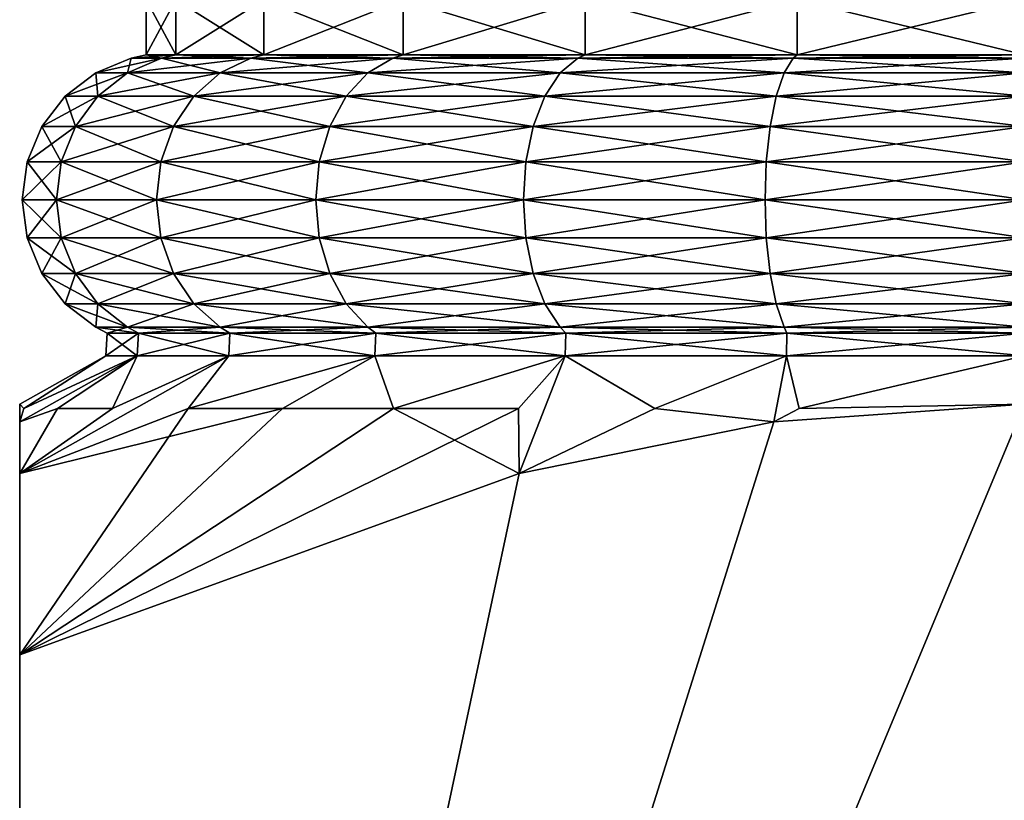
# Model space of a CAD drawing. Extents: x 5.1 to 10.1, y 9.4 to 49.9.
# Drawn here: x 5.1 to 7.6, y 14.4 to 16.4 of the extents above; entities that cross this region are included whole.
import ezdxf

# ---------------------------------------------------------------- set-up
doc = ezdxf.new("R2010")
doc.units = 0
doc.header["$MEASUREMENT"] = 0
doc.layers.add('DEFAULT', color=7, linetype='CONTINUOUS')

msp = doc.modelspace()

# ---------------------------------------------------------------- linework, layer by layer
at = {"layer": 'DEFAULT'}
for points in [[(5.534149, 16.402138, 1.934623), (5.534149, 16.264637, 1.934623), (5.459676, 16.402138, 2.500307)], [(5.534149, 16.264637, 3.065991), (5.534149, 16.402138, 3.065991), (5.459676, 16.264637, 2.500307)], [(5.534149, 16.402138, 3.065991), (5.459676, 16.402138, 2.500307), (5.459676, 16.264637, 2.500307)], [(5.459676, 16.264637, 2.500307), (5.459676, 16.402138, 2.500307), (5.534149, 16.264637, 1.934623)], [(5.534149, 16.264637, 1.934623), (5.534149, 16.402138, 1.934623), (5.752495, 16.264637, 1.40749)], [(5.534149, 16.402138, 3.065991), (5.534149, 16.264637, 3.065991), (5.752495, 16.402138, 3.593124)], [(5.752495, 16.264637, 3.593124), (5.752495, 16.402138, 3.593124), (5.534149, 16.264637, 3.065991)], [(5.534149, 16.402138, 1.934623), (5.752495, 16.402138, 1.40749), (5.752495, 16.264637, 1.40749)], [(6.099833, 16.402138, 0.95483), (6.099833, 16.264637, 0.95483), (5.752495, 16.402138, 1.40749)], [(6.099833, 16.264637, 4.045784), (6.099833, 16.402138, 4.045784), (5.752495, 16.264637, 3.593124)], [(6.099833, 16.402138, 4.045784), (5.752495, 16.402138, 3.593124), (5.752495, 16.264637, 3.593124)], [(5.752495, 16.264637, 1.40749), (5.752495, 16.402138, 1.40749), (6.099833, 16.264637, 0.95483)], [(6.099833, 16.264637, 0.95483), (6.099833, 16.402138, 0.95483), (6.552493, 16.264637, 0.607492)], [(6.099833, 16.402138, 4.045784), (6.099833, 16.264637, 4.045784), (6.552493, 16.402138, 4.393121)], [(6.552493, 16.264637, 4.393121), (6.552493, 16.402138, 4.393121), (6.099833, 16.264637, 4.045784)], [(6.099833, 16.402138, 0.95483), (6.552493, 16.402138, 0.607492), (6.552493, 16.264637, 0.607492)], [(7.079626, 16.402138, 0.389147), (7.079626, 16.264637, 0.389147), (6.552493, 16.402138, 0.607492)], [(7.079626, 16.264637, 4.611467), (7.079626, 16.402138, 4.611467), (6.552493, 16.264637, 4.393121)], [(7.079626, 16.402138, 4.611467), (6.552493, 16.402138, 4.393121), (6.552493, 16.264637, 4.393121)], [(6.552493, 16.264637, 0.607492), (6.552493, 16.402138, 0.607492), (7.079626, 16.264637, 0.389147)], [(7.079626, 16.264637, 0.389147), (7.079626, 16.402138, 0.389147), (7.645309, 16.264637, 0.314673)], [(7.079626, 16.402138, 4.611467), (7.079626, 16.264637, 4.611467), (7.645309, 16.402138, 4.685941)], [(7.645309, 16.264637, 4.685941), (7.645309, 16.402138, 4.685941), (7.079626, 16.264637, 4.611467)], [(7.079626, 16.402138, 0.389147), (7.645309, 16.402138, 0.314673), (7.645309, 16.264637, 0.314673)], [(5.498272, 16.256727, 3.075604), (5.422533, 16.256727, 2.500307), (5.33441, 16.220226, 2.500307)], [(5.498272, 16.256727, 3.075604), (5.33441, 16.220226, 2.500307), (5.413152, 16.220226, 3.098412)], [(5.413152, 16.220226, 1.902202), (5.33441, 16.220226, 2.500307), (5.422533, 16.256727, 2.500307)], [(5.498272, 16.256727, 3.075604), (5.413152, 16.220226, 3.098412), (5.720328, 16.256727, 3.611695)], [(5.498272, 16.256727, 1.92501), (5.644012, 16.220226, 1.344857), (5.413152, 16.220226, 1.902202)], [(5.498272, 16.256727, 1.92501), (5.413152, 16.220226, 1.902202), (5.422533, 16.256727, 2.500307)], [(5.413152, 16.220226, 3.098412), (5.644012, 16.220226, 3.655757), (5.720328, 16.256727, 3.611695)], [(5.498272, 16.256727, 3.075604), (5.534149, 16.264637, 3.065991), (5.422533, 16.256727, 2.500307)], [(5.498272, 16.256727, 1.92501), (5.422533, 16.256727, 2.500307), (5.459676, 16.264637, 2.500307)], [(5.459676, 16.264637, 2.500307), (5.422533, 16.256727, 2.500307), (5.534149, 16.264637, 3.065991)], [(5.534149, 16.264637, 1.934623), (5.498272, 16.256727, 1.92501), (5.459676, 16.264637, 2.500307)], [(5.534149, 16.264637, 3.065991), (5.498272, 16.256727, 3.075604), (5.752495, 16.264637, 3.593124)], [(5.498272, 16.256727, 3.075604), (5.720328, 16.256727, 3.611695), (5.752495, 16.264637, 3.593124)], [(5.498272, 16.256727, 1.92501), (5.534149, 16.264637, 1.934623), (5.720328, 16.256727, 1.388918)], [(5.498272, 16.256727, 1.92501), (5.720328, 16.256727, 1.388918), (5.644012, 16.220226, 1.344857)], [(5.752495, 16.264637, 1.40749), (5.720328, 16.256727, 1.388918), (5.534149, 16.264637, 1.934623)], [(6.073569, 16.256727, 4.072048), (5.720328, 16.256727, 3.611695), (5.644012, 16.220226, 3.655757)], [(6.073569, 16.256727, 4.072048), (5.644012, 16.220226, 3.655757), (6.011257, 16.220226, 4.134359)], [(6.011257, 16.220226, 0.866254), (5.644012, 16.220226, 1.344857), (5.720328, 16.256727, 1.388918)], [(6.073569, 16.256727, 4.072048), (6.099833, 16.264637, 4.045784), (5.720328, 16.256727, 3.611695)], [(6.073569, 16.256727, 0.928566), (5.720328, 16.256727, 1.388918), (5.752495, 16.264637, 1.40749)], [(5.752495, 16.264637, 3.593124), (5.720328, 16.256727, 3.611695), (6.099833, 16.264637, 4.045784)], [(6.073569, 16.256727, 0.928566), (6.011257, 16.220226, 0.866254), (5.720328, 16.256727, 1.388918)], [(6.099833, 16.264637, 0.95483), (6.073569, 16.256727, 0.928566), (5.752495, 16.264637, 1.40749)], [(6.073569, 16.256727, 4.072048), (6.011257, 16.220226, 4.134359), (6.533921, 16.256727, 4.425288)], [(6.073569, 16.256727, 0.928566), (6.48986, 16.220226, 0.499009), (6.011257, 16.220226, 0.866254)], [(6.011257, 16.220226, 4.134359), (6.48986, 16.220226, 4.501605), (6.533921, 16.256727, 4.425288)], [(6.099833, 16.264637, 4.045784), (6.073569, 16.256727, 4.072048), (6.552493, 16.264637, 4.393121)], [(6.073569, 16.256727, 4.072048), (6.533921, 16.256727, 4.425288), (6.552493, 16.264637, 4.393121)], [(6.073569, 16.256727, 0.928566), (6.099833, 16.264637, 0.95483), (6.533921, 16.256727, 0.575326)], [(6.073569, 16.256727, 0.928566), (6.533921, 16.256727, 0.575326), (6.48986, 16.220226, 0.499009)], [(6.552493, 16.264637, 0.607492), (6.533921, 16.256727, 0.575326), (6.099833, 16.264637, 0.95483)], [(7.070013, 16.256727, 4.647345), (6.533921, 16.256727, 4.425288), (6.48986, 16.220226, 4.501605)], [(7.070013, 16.256727, 4.647345), (6.48986, 16.220226, 4.501605), (7.047205, 16.220226, 4.732464)], [(7.047205, 16.220226, 0.268149), (6.48986, 16.220226, 0.499009), (6.533921, 16.256727, 0.575326)], [(7.070013, 16.256727, 4.647345), (7.079626, 16.264637, 4.611467), (6.533921, 16.256727, 4.425288)], [(7.070013, 16.256727, 0.353269), (6.533921, 16.256727, 0.575326), (6.552493, 16.264637, 0.607492)], [(6.552493, 16.264637, 4.393121), (6.533921, 16.256727, 4.425288), (7.079626, 16.264637, 4.611467)], [(7.070013, 16.256727, 0.353269), (7.047205, 16.220226, 0.268149), (6.533921, 16.256727, 0.575326)], [(7.079626, 16.264637, 0.389147), (7.070013, 16.256727, 0.353269), (6.552493, 16.264637, 0.607492)], [(7.070013, 16.256727, 4.647345), (7.047205, 16.220226, 4.732464), (7.645309, 16.256727, 4.723084)], [(7.070013, 16.256727, 0.353269), (7.645309, 16.220226, 0.189407), (7.047205, 16.220226, 0.268149)], [(7.047205, 16.220226, 4.732464), (7.645309, 16.220226, 4.811206), (7.645309, 16.256727, 4.723084)], [(7.079626, 16.264637, 4.611467), (7.070013, 16.256727, 4.647345), (7.645309, 16.264637, 4.685941)], [(7.070013, 16.256727, 4.647345), (7.645309, 16.256727, 4.723084), (7.645309, 16.264637, 4.685941)], [(7.070013, 16.256727, 0.353269), (7.079626, 16.264637, 0.389147), (7.645309, 16.256727, 0.27753)], [(7.070013, 16.256727, 0.353269), (7.645309, 16.256727, 0.27753), (7.645309, 16.220226, 0.189407)], [(7.645309, 16.264637, 0.314673), (7.645309, 16.256727, 0.27753), (7.079626, 16.264637, 0.389147)], [(5.33441, 16.220226, 2.500307), (5.340058, 16.162161, 1.882617), (5.258738, 16.162161, 2.500307)], [(5.33441, 16.220226, 2.500307), (5.258738, 16.162161, 2.500307), (5.413152, 16.220226, 3.098412)], [(5.413152, 16.220226, 3.098412), (5.258738, 16.162161, 2.500307), (5.340058, 16.162161, 3.117997)], [(5.413152, 16.220226, 1.902202), (5.340058, 16.162161, 1.882617), (5.33441, 16.220226, 2.500307)], [(5.413152, 16.220226, 1.902202), (5.578478, 16.162161, 1.307021), (5.340058, 16.162161, 1.882617)], [(5.413152, 16.220226, 3.098412), (5.340058, 16.162161, 3.117997), (5.644012, 16.220226, 3.655757)], [(5.644012, 16.220226, 3.655757), (5.340058, 16.162161, 3.117997), (5.578478, 16.162161, 3.693593)], [(5.644012, 16.220226, 1.344857), (5.578478, 16.162161, 1.307021), (5.413152, 16.220226, 1.902202)], [(5.644012, 16.220226, 1.344857), (5.957748, 16.162161, 0.812746), (5.578478, 16.162161, 1.307021)], [(5.644012, 16.220226, 3.655757), (5.578478, 16.162161, 3.693593), (6.011257, 16.220226, 4.134359)], [(6.011257, 16.220226, 4.134359), (5.578478, 16.162161, 3.693593), (5.957748, 16.162161, 4.187868)], [(6.011257, 16.220226, 0.866254), (5.957748, 16.162161, 0.812746), (5.644012, 16.220226, 1.344857)], [(6.011257, 16.220226, 0.866254), (6.452024, 16.162161, 0.433475), (5.957748, 16.162161, 0.812746)], [(6.011257, 16.220226, 4.134359), (5.957748, 16.162161, 4.187868), (6.48986, 16.220226, 4.501605)], [(6.48986, 16.220226, 4.501605), (5.957748, 16.162161, 4.187868), (6.452024, 16.162161, 4.567139)], [(6.011257, 16.220226, 0.866254), (6.48986, 16.220226, 0.499009), (6.452024, 16.162161, 0.433475)], [(7.027619, 16.162161, 0.195055), (6.452024, 16.162161, 0.433475), (6.48986, 16.220226, 0.499009)], [(6.48986, 16.220226, 4.501605), (6.452024, 16.162161, 4.567139), (7.047205, 16.220226, 4.732464)], [(7.047205, 16.220226, 4.732464), (6.452024, 16.162161, 4.567139), (7.027619, 16.162161, 4.805558)], [(7.047205, 16.220226, 0.268149), (7.027619, 16.162161, 0.195055), (6.48986, 16.220226, 0.499009)], [(7.027619, 16.162161, 0.195055), (7.047205, 16.220226, 0.268149), (7.645309, 16.162161, 0.113735)], [(7.047205, 16.220226, 4.732464), (7.027619, 16.162161, 4.805558), (7.645309, 16.220226, 4.811206)], [(7.645309, 16.220226, 4.811206), (7.027619, 16.162161, 4.805558), (7.645309, 16.162161, 4.886879)], [(7.645309, 16.162161, 0.113735), (7.047205, 16.220226, 0.268149), (7.645309, 16.220226, 0.189407)], [(5.283971, 16.086489, 1.867588), (5.200672, 16.086489, 2.500307), (5.258738, 16.162161, 2.500307)], [(5.200672, 16.086489, 2.500307), (5.283971, 16.086489, 3.133026), (5.340058, 16.162161, 3.117997)], [(5.200672, 16.086489, 2.500307), (5.340058, 16.162161, 3.117997), (5.258738, 16.162161, 2.500307)], [(5.283971, 16.086489, 1.867588), (5.258738, 16.162161, 2.500307), (5.340058, 16.162161, 1.882617)], [(5.528192, 16.086489, 1.277988), (5.283971, 16.086489, 1.867588), (5.340058, 16.162161, 1.882617)], [(5.283971, 16.086489, 3.133026), (5.528192, 16.086489, 3.722625), (5.578478, 16.162161, 3.693593)], [(5.283971, 16.086489, 3.133026), (5.578478, 16.162161, 3.693593), (5.340058, 16.162161, 3.117997)], [(5.528192, 16.086489, 1.277988), (5.340058, 16.162161, 1.882617), (5.578478, 16.162161, 1.307021)], [(5.91669, 16.086489, 0.771687), (5.528192, 16.086489, 1.277988), (5.578478, 16.162161, 1.307021)], [(5.528192, 16.086489, 3.722625), (5.91669, 16.086489, 4.228927), (5.957748, 16.162161, 4.187868)], [(5.528192, 16.086489, 3.722625), (5.957748, 16.162161, 4.187868), (5.578478, 16.162161, 3.693593)], [(5.91669, 16.086489, 0.771687), (5.578478, 16.162161, 1.307021), (5.957748, 16.162161, 0.812746)], [(6.422991, 16.086489, 0.383189), (5.91669, 16.086489, 0.771687), (5.957748, 16.162161, 0.812746)], [(5.91669, 16.086489, 4.228927), (6.422991, 16.086489, 4.617425), (6.452024, 16.162161, 4.567139)], [(5.91669, 16.086489, 4.228927), (6.452024, 16.162161, 4.567139), (5.957748, 16.162161, 4.187868)], [(6.422991, 16.086489, 0.383189), (5.957748, 16.162161, 0.812746), (6.452024, 16.162161, 0.433475)], [(7.012591, 16.086489, 0.138968), (6.422991, 16.086489, 0.383189), (6.452024, 16.162161, 0.433475)], [(6.422991, 16.086489, 4.617425), (7.012591, 16.086489, 4.861645), (7.027619, 16.162161, 4.805558)], [(6.422991, 16.086489, 4.617425), (7.027619, 16.162161, 4.805558), (6.452024, 16.162161, 4.567139)], [(7.012591, 16.086489, 0.138968), (6.452024, 16.162161, 0.433475), (7.027619, 16.162161, 0.195055)], [(7.012591, 16.086489, 0.138968), (7.027619, 16.162161, 0.195055), (7.645309, 16.086489, 0.05567)], [(7.012591, 16.086489, 4.861645), (7.645309, 16.086489, 4.944944), (7.645309, 16.162161, 4.886879)], [(7.012591, 16.086489, 4.861645), (7.645309, 16.162161, 4.886879), (7.027619, 16.162161, 4.805558)], [(7.027619, 16.162161, 0.195055), (7.645309, 16.162161, 0.113735), (7.645309, 16.086489, 0.05567)], [(5.248713, 15.998365, 1.858141), (5.164171, 15.998365, 2.500307), (5.200672, 16.086489, 2.500307)], [(5.200672, 16.086489, 2.500307), (5.164171, 15.998365, 2.500307), (5.283971, 16.086489, 3.133026)], [(5.164171, 15.998365, 2.500307), (5.248713, 15.998365, 3.142473), (5.283971, 16.086489, 3.133026)], [(5.283971, 16.086489, 1.867588), (5.248713, 15.998365, 1.858141), (5.200672, 16.086489, 2.500307)], [(5.49658, 15.998365, 1.259737), (5.248713, 15.998365, 1.858141), (5.283971, 16.086489, 1.867588)], [(5.283971, 16.086489, 3.133026), (5.248713, 15.998365, 3.142473), (5.528192, 16.086489, 3.722625)], [(5.248713, 15.998365, 3.142473), (5.49658, 15.998365, 3.740876), (5.528192, 16.086489, 3.722625)], [(5.528192, 16.086489, 1.277988), (5.49658, 15.998365, 1.259737), (5.283971, 16.086489, 1.867588)], [(5.89088, 15.998365, 0.745877), (5.49658, 15.998365, 1.259737), (5.528192, 16.086489, 1.277988)], [(5.528192, 16.086489, 3.722625), (5.49658, 15.998365, 3.740876), (5.91669, 16.086489, 4.228927)], [(5.49658, 15.998365, 3.740876), (5.89088, 15.998365, 4.254737), (5.91669, 16.086489, 4.228927)], [(5.91669, 16.086489, 0.771687), (5.89088, 15.998365, 0.745877), (5.528192, 16.086489, 1.277988)], [(6.40474, 15.998365, 0.351578), (5.89088, 15.998365, 0.745877), (5.91669, 16.086489, 0.771687)], [(5.91669, 16.086489, 4.228927), (5.89088, 15.998365, 4.254737), (6.422991, 16.086489, 4.617425)], [(5.89088, 15.998365, 4.254737), (6.40474, 15.998365, 4.649036), (6.422991, 16.086489, 4.617425)], [(6.422991, 16.086489, 0.383189), (6.40474, 15.998365, 0.351578), (5.91669, 16.086489, 0.771687)], [(7.003144, 15.998365, 0.103711), (6.40474, 15.998365, 0.351578), (6.422991, 16.086489, 0.383189)], [(6.422991, 16.086489, 4.617425), (6.40474, 15.998365, 4.649036), (7.012591, 16.086489, 4.861645)], [(6.40474, 15.998365, 4.649036), (7.003144, 15.998365, 4.896903), (7.012591, 16.086489, 4.861645)], [(7.012591, 16.086489, 0.138968), (7.003144, 15.998365, 0.103711), (6.422991, 16.086489, 0.383189)], [(7.003144, 15.998365, 0.103711), (7.012591, 16.086489, 0.138968), (7.645309, 15.998365, 0.019168)], [(7.012591, 16.086489, 4.861645), (7.003144, 15.998365, 4.896903), (7.645309, 16.086489, 4.944944)], [(7.003144, 15.998365, 4.896903), (7.645309, 15.998365, 4.981446), (7.645309, 16.086489, 4.944944)], [(7.012591, 16.086489, 0.138968), (7.645309, 16.086489, 0.05567), (7.645309, 15.998365, 0.019168)], [(5.236688, 15.903798, 1.854919), (5.151721, 15.903798, 2.500307), (5.164171, 15.998365, 2.500307)], [(5.151721, 15.903798, 2.500307), (5.236688, 15.903798, 3.145695), (5.248713, 15.998365, 3.142473)], [(5.151721, 15.903798, 2.500307), (5.248713, 15.998365, 3.142473), (5.164171, 15.998365, 2.500307)], [(5.236688, 15.903798, 1.854919), (5.164171, 15.998365, 2.500307), (5.248713, 15.998365, 1.858141)], [(5.485798, 15.903798, 1.253513), (5.236688, 15.903798, 1.854919), (5.248713, 15.998365, 1.858141)], [(5.236688, 15.903798, 3.145695), (5.485798, 15.903798, 3.747101), (5.49658, 15.998365, 3.740876)], [(5.236688, 15.903798, 3.145695), (5.49658, 15.998365, 3.740876), (5.248713, 15.998365, 3.142473)], [(5.485798, 15.903798, 1.253513), (5.248713, 15.998365, 1.858141), (5.49658, 15.998365, 1.259737)], [(5.882076, 15.903798, 0.737073), (5.485798, 15.903798, 1.253513), (5.49658, 15.998365, 1.259737)], [(5.485798, 15.903798, 3.747101), (5.882076, 15.903798, 4.263541), (5.89088, 15.998365, 4.254737)], [(5.485798, 15.903798, 3.747101), (5.89088, 15.998365, 4.254737), (5.49658, 15.998365, 3.740876)], [(5.882076, 15.903798, 0.737073), (5.49658, 15.998365, 1.259737), (5.89088, 15.998365, 0.745877)], [(6.398515, 15.903798, 0.340796), (5.882076, 15.903798, 0.737073), (5.89088, 15.998365, 0.745877)], [(5.882076, 15.903798, 4.263541), (6.398515, 15.903798, 4.659818), (6.40474, 15.998365, 4.649036)], [(5.882076, 15.903798, 4.263541), (6.40474, 15.998365, 4.649036), (5.89088, 15.998365, 4.254737)], [(6.398515, 15.903798, 0.340796), (5.89088, 15.998365, 0.745877), (6.40474, 15.998365, 0.351578)], [(6.999921, 15.903798, 0.091685), (6.398515, 15.903798, 0.340796), (6.40474, 15.998365, 0.351578)], [(6.398515, 15.903798, 4.659818), (6.999921, 15.903798, 4.908929), (7.003144, 15.998365, 4.896903)], [(6.398515, 15.903798, 4.659818), (7.003144, 15.998365, 4.896903), (6.40474, 15.998365, 4.649036)], [(6.999921, 15.903798, 0.091685), (6.40474, 15.998365, 0.351578), (7.003144, 15.998365, 0.103711)], [(6.999921, 15.903798, 0.091685), (7.003144, 15.998365, 0.103711), (7.645309, 15.903798, 0.006718)], [(6.999921, 15.903798, 4.908929), (7.645309, 15.903798, 4.993896), (7.645309, 15.998365, 4.981446)], [(6.999921, 15.903798, 4.908929), (7.645309, 15.998365, 4.981446), (7.003144, 15.998365, 4.896903)], [(7.003144, 15.998365, 0.103711), (7.645309, 15.998365, 0.019168), (7.645309, 15.903798, 0.006718)], [(5.236688, 15.903798, 1.854919), (5.248713, 15.809232, 1.858141), (5.151721, 15.903798, 2.500307)], [(5.248713, 15.809232, 1.858141), (5.164171, 15.809232, 2.500307), (5.151721, 15.903798, 2.500307)], [(5.151721, 15.903798, 2.500307), (5.164171, 15.809232, 2.500307), (5.236688, 15.903798, 3.145695)], [(5.164171, 15.809232, 2.500307), (5.248713, 15.809232, 3.142473), (5.236688, 15.903798, 3.145695)], [(5.485798, 15.903798, 1.253513), (5.49658, 15.809232, 1.259737), (5.236688, 15.903798, 1.854919)], [(5.49658, 15.809232, 1.259737), (5.248713, 15.809232, 1.858141), (5.236688, 15.903798, 1.854919)], [(5.236688, 15.903798, 3.145695), (5.248713, 15.809232, 3.142473), (5.485798, 15.903798, 3.747101)], [(5.248713, 15.809232, 3.142473), (5.49658, 15.809232, 3.740876), (5.485798, 15.903798, 3.747101)], [(5.882076, 15.903798, 0.737073), (5.89088, 15.809232, 0.745877), (5.485798, 15.903798, 1.253513)], [(5.89088, 15.809232, 0.745877), (5.49658, 15.809232, 1.259737), (5.485798, 15.903798, 1.253513)], [(5.485798, 15.903798, 3.747101), (5.49658, 15.809232, 3.740876), (5.882076, 15.903798, 4.263541)], [(5.49658, 15.809232, 3.740876), (5.89088, 15.809232, 4.254737), (5.882076, 15.903798, 4.263541)], [(6.398515, 15.903798, 0.340796), (6.40474, 15.809232, 0.351578), (5.882076, 15.903798, 0.737073)], [(6.40474, 15.809232, 0.351578), (5.89088, 15.809232, 0.745877), (5.882076, 15.903798, 0.737073)], [(5.882076, 15.903798, 4.263541), (5.89088, 15.809232, 4.254737), (6.398515, 15.903798, 4.659818)], [(5.89088, 15.809232, 4.254737), (6.40474, 15.809232, 4.649036), (6.398515, 15.903798, 4.659818)], [(6.999921, 15.903798, 0.091685), (7.003144, 15.809232, 0.103711), (6.398515, 15.903798, 0.340796)], [(7.003144, 15.809232, 0.103711), (6.40474, 15.809232, 0.351578), (6.398515, 15.903798, 0.340796)], [(6.398515, 15.903798, 4.659818), (6.40474, 15.809232, 4.649036), (6.999921, 15.903798, 4.908929)], [(6.40474, 15.809232, 4.649036), (7.003144, 15.809232, 4.896903), (6.999921, 15.903798, 4.908929)], [(7.003144, 15.809232, 0.103711), (6.999921, 15.903798, 0.091685), (7.645309, 15.809232, 0.019168)], [(6.999921, 15.903798, 0.091685), (7.645309, 15.903798, 0.006718), (7.645309, 15.809232, 0.019168)], [(6.999921, 15.903798, 4.908929), (7.003144, 15.809232, 4.896903), (7.645309, 15.903798, 4.993896)], [(7.003144, 15.809232, 4.896903), (7.645309, 15.809232, 4.981446), (7.645309, 15.903798, 4.993896)], [(5.283971, 15.721109, 1.867588), (5.200672, 15.721109, 2.500307), (5.164171, 15.809232, 2.500307)], [(5.283971, 15.721109, 1.867588), (5.164171, 15.809232, 2.500307), (5.248713, 15.809232, 1.858141)], [(5.200672, 15.721109, 2.500307), (5.248713, 15.809232, 3.142473), (5.164171, 15.809232, 2.500307)], [(5.200672, 15.721109, 2.500307), (5.283971, 15.721109, 3.133026), (5.248713, 15.809232, 3.142473)], [(5.528192, 15.721109, 1.277988), (5.283971, 15.721109, 1.867588), (5.248713, 15.809232, 1.858141)], [(5.528192, 15.721109, 1.277988), (5.248713, 15.809232, 1.858141), (5.49658, 15.809232, 1.259737)], [(5.283971, 15.721109, 3.133026), (5.49658, 15.809232, 3.740876), (5.248713, 15.809232, 3.142473)], [(5.283971, 15.721109, 3.133026), (5.528192, 15.721109, 3.722625), (5.49658, 15.809232, 3.740876)], [(5.91669, 15.721109, 0.771687), (5.528192, 15.721109, 1.277988), (5.49658, 15.809232, 1.259737)], [(5.91669, 15.721109, 0.771687), (5.49658, 15.809232, 1.259737), (5.89088, 15.809232, 0.745877)], [(5.528192, 15.721109, 3.722625), (5.89088, 15.809232, 4.254737), (5.49658, 15.809232, 3.740876)], [(5.528192, 15.721109, 3.722625), (5.91669, 15.721109, 4.228927), (5.89088, 15.809232, 4.254737)], [(6.422991, 15.721109, 0.383189), (5.91669, 15.721109, 0.771687), (5.89088, 15.809232, 0.745877)], [(6.422991, 15.721109, 0.383189), (5.89088, 15.809232, 0.745877), (6.40474, 15.809232, 0.351578)], [(5.91669, 15.721109, 4.228927), (6.40474, 15.809232, 4.649036), (5.89088, 15.809232, 4.254737)], [(5.91669, 15.721109, 4.228927), (6.422991, 15.721109, 4.617425), (6.40474, 15.809232, 4.649036)], [(7.012591, 15.721109, 0.138968), (6.422991, 15.721109, 0.383189), (6.40474, 15.809232, 0.351578)], [(7.012591, 15.721109, 0.138968), (6.40474, 15.809232, 0.351578), (7.003144, 15.809232, 0.103711)], [(6.422991, 15.721109, 4.617425), (7.003144, 15.809232, 4.896903), (6.40474, 15.809232, 4.649036)], [(6.422991, 15.721109, 4.617425), (7.012591, 15.721109, 4.861645), (7.003144, 15.809232, 4.896903)], [(7.012591, 15.721109, 0.138968), (7.003144, 15.809232, 0.103711), (7.645309, 15.721109, 0.05567)], [(7.003144, 15.809232, 0.103711), (7.645309, 15.809232, 0.019168), (7.645309, 15.721109, 0.05567)], [(7.012591, 15.721109, 4.861645), (7.645309, 15.809232, 4.981446), (7.003144, 15.809232, 4.896903)], [(7.012591, 15.721109, 4.861645), (7.645309, 15.721109, 4.944944), (7.645309, 15.809232, 4.981446)], [(5.283971, 15.721109, 1.867588), (5.340058, 15.645436, 1.882617), (5.200672, 15.721109, 2.500307)], [(5.340058, 15.645436, 1.882617), (5.258738, 15.645436, 2.500307), (5.200672, 15.721109, 2.500307)], [(5.200672, 15.721109, 2.500307), (5.258738, 15.645436, 2.500307), (5.283971, 15.721109, 3.133026)], [(5.258738, 15.645436, 2.500307), (5.340058, 15.645436, 3.117997), (5.283971, 15.721109, 3.133026)], [(5.528192, 15.721109, 1.277988), (5.578478, 15.645436, 1.307021), (5.283971, 15.721109, 1.867588)], [(5.578478, 15.645436, 1.307021), (5.340058, 15.645436, 1.882617), (5.283971, 15.721109, 1.867588)], [(5.283971, 15.721109, 3.133026), (5.340058, 15.645436, 3.117997), (5.528192, 15.721109, 3.722625)], [(5.340058, 15.645436, 3.117997), (5.578478, 15.645436, 3.693593), (5.528192, 15.721109, 3.722625)], [(5.91669, 15.721109, 0.771687), (5.957748, 15.645436, 0.812746), (5.528192, 15.721109, 1.277988)], [(5.957748, 15.645436, 0.812746), (5.578478, 15.645436, 1.307021), (5.528192, 15.721109, 1.277988)], [(5.528192, 15.721109, 3.722625), (5.578478, 15.645436, 3.693593), (5.91669, 15.721109, 4.228927)], [(5.578478, 15.645436, 3.693593), (5.957748, 15.645436, 4.187868), (5.91669, 15.721109, 4.228927)], [(6.422991, 15.721109, 0.383189), (6.452024, 15.645436, 0.433475), (5.91669, 15.721109, 0.771687)], [(6.452024, 15.645436, 0.433475), (5.957748, 15.645436, 0.812746), (5.91669, 15.721109, 0.771687)], [(5.91669, 15.721109, 4.228927), (5.957748, 15.645436, 4.187868), (6.422991, 15.721109, 4.617425)], [(5.957748, 15.645436, 4.187868), (6.452024, 15.645436, 4.567139), (6.422991, 15.721109, 4.617425)], [(7.012591, 15.721109, 0.138968), (7.027619, 15.645436, 0.195055), (6.422991, 15.721109, 0.383189)], [(7.027619, 15.645436, 0.195055), (6.452024, 15.645436, 0.433475), (6.422991, 15.721109, 0.383189)], [(6.422991, 15.721109, 4.617425), (6.452024, 15.645436, 4.567139), (7.012591, 15.721109, 4.861645)], [(6.452024, 15.645436, 4.567139), (7.027619, 15.645436, 4.805558), (7.012591, 15.721109, 4.861645)], [(7.645309, 15.645436, 0.113735), (7.027619, 15.645436, 0.195055), (7.012591, 15.721109, 0.138968)], [(7.645309, 15.645436, 0.113735), (7.012591, 15.721109, 0.138968), (7.645309, 15.721109, 0.05567)], [(7.012591, 15.721109, 4.861645), (7.027619, 15.645436, 4.805558), (7.645309, 15.721109, 4.944944)], [(7.027619, 15.645436, 4.805558), (7.645309, 15.645436, 4.886879), (7.645309, 15.721109, 4.944944)], [(5.413152, 15.587371, 1.902202), (5.33441, 15.587371, 2.500307), (5.258738, 15.645436, 2.500307)], [(5.413152, 15.587371, 1.902202), (5.258738, 15.645436, 2.500307), (5.340058, 15.645436, 1.882617)], [(5.33441, 15.587371, 2.500307), (5.340058, 15.645436, 3.117997), (5.258738, 15.645436, 2.500307)], [(5.413152, 15.587371, 3.098412), (5.340058, 15.645436, 3.117997), (5.33441, 15.587371, 2.500307)], [(5.413152, 15.587371, 1.902202), (5.340058, 15.645436, 1.882617), (5.644012, 15.587371, 1.344857)], [(5.413152, 15.587371, 3.098412), (5.578478, 15.645436, 3.693593), (5.340058, 15.645436, 3.117997)], [(5.644012, 15.587371, 1.344857), (5.340058, 15.645436, 1.882617), (5.578478, 15.645436, 1.307021)], [(5.413152, 15.587371, 3.098412), (5.644012, 15.587371, 3.655757), (5.578478, 15.645436, 3.693593)], [(6.011257, 15.587371, 0.866254), (5.644012, 15.587371, 1.344857), (5.578478, 15.645436, 1.307021)], [(6.011257, 15.587371, 0.866254), (5.578478, 15.645436, 1.307021), (5.957748, 15.645436, 0.812746)], [(5.644012, 15.587371, 3.655757), (5.957748, 15.645436, 4.187868), (5.578478, 15.645436, 3.693593)], [(6.011257, 15.587371, 4.134359), (5.957748, 15.645436, 4.187868), (5.644012, 15.587371, 3.655757)], [(6.011257, 15.587371, 0.866254), (5.957748, 15.645436, 0.812746), (6.48986, 15.587371, 0.499009)], [(6.011257, 15.587371, 4.134359), (6.452024, 15.645436, 4.567139), (5.957748, 15.645436, 4.187868)], [(6.48986, 15.587371, 0.499009), (5.957748, 15.645436, 0.812746), (6.452024, 15.645436, 0.433475)], [(6.011257, 15.587371, 4.134359), (6.48986, 15.587371, 4.501605), (6.452024, 15.645436, 4.567139)], [(7.047205, 15.587371, 0.268149), (6.48986, 15.587371, 0.499009), (6.452024, 15.645436, 0.433475)], [(7.047205, 15.587371, 0.268149), (6.452024, 15.645436, 0.433475), (7.027619, 15.645436, 0.195055)], [(6.48986, 15.587371, 4.501605), (7.027619, 15.645436, 4.805558), (6.452024, 15.645436, 4.567139)], [(7.047205, 15.587371, 4.732464), (7.027619, 15.645436, 4.805558), (6.48986, 15.587371, 4.501605)], [(7.047205, 15.587371, 0.268149), (7.027619, 15.645436, 0.195055), (7.645309, 15.587371, 0.189407)], [(7.047205, 15.587371, 4.732464), (7.645309, 15.645436, 4.886879), (7.027619, 15.645436, 4.805558)], [(7.645309, 15.645436, 0.113735), (7.645309, 15.587371, 0.189407), (7.027619, 15.645436, 0.195055)], [(7.047205, 15.587371, 4.732464), (7.645309, 15.587371, 4.811206), (7.645309, 15.645436, 4.886879)], [(5.413152, 15.587371, 1.902202), (5.440581, 15.572596, 1.909552), (5.33441, 15.587371, 2.500307)], [(5.413152, 15.587371, 3.098412), (5.33441, 15.587371, 2.500307), (5.362807, 15.572596, 2.500307)], [(5.362807, 15.572596, 2.500307), (5.33441, 15.587371, 2.500307), (5.440581, 15.572596, 1.909552)], [(5.440581, 15.572596, 3.091062), (5.413152, 15.587371, 3.098412), (5.362807, 15.572596, 2.500307)], [(5.440581, 15.572596, 1.909552), (5.413152, 15.587371, 1.902202), (5.668604, 15.572596, 1.359055)], [(5.413152, 15.587371, 1.902202), (5.644012, 15.587371, 1.344857), (5.668604, 15.572596, 1.359055)], [(5.413152, 15.587371, 3.098412), (5.440581, 15.572596, 3.091062), (5.644012, 15.587371, 3.655757)], [(5.668604, 15.572596, 3.641558), (5.644012, 15.587371, 3.655757), (5.440581, 15.572596, 3.091062)], [(6.011257, 15.587371, 0.866254), (6.031336, 15.572596, 0.886334), (5.644012, 15.587371, 1.344857)], [(6.011257, 15.587371, 4.134359), (5.644012, 15.587371, 3.655757), (5.668604, 15.572596, 3.641558)], [(5.668604, 15.572596, 1.359055), (5.644012, 15.587371, 1.344857), (6.031336, 15.572596, 0.886334)], [(6.031336, 15.572596, 4.11428), (6.011257, 15.587371, 4.134359), (5.668604, 15.572596, 3.641558)], [(6.031336, 15.572596, 0.886334), (6.011257, 15.587371, 0.866254), (6.504058, 15.572596, 0.523601)], [(6.011257, 15.587371, 0.866254), (6.48986, 15.587371, 0.499009), (6.504058, 15.572596, 0.523601)], [(6.011257, 15.587371, 4.134359), (6.031336, 15.572596, 4.11428), (6.48986, 15.587371, 4.501605)], [(6.504058, 15.572596, 4.477013), (6.48986, 15.587371, 4.501605), (6.031336, 15.572596, 4.11428)], [(7.047205, 15.587371, 0.268149), (7.054554, 15.572596, 0.295578), (6.48986, 15.587371, 0.499009)], [(7.047205, 15.587371, 4.732464), (6.48986, 15.587371, 4.501605), (6.504058, 15.572596, 4.477013)], [(6.504058, 15.572596, 0.523601), (6.48986, 15.587371, 0.499009), (7.054554, 15.572596, 0.295578)], [(7.054554, 15.572596, 4.705035), (7.047205, 15.587371, 4.732464), (6.504058, 15.572596, 4.477013)], [(7.054554, 15.572596, 0.295578), (7.047205, 15.587371, 0.268149), (7.645309, 15.572596, 0.217804)], [(7.047205, 15.587371, 0.268149), (7.645309, 15.587371, 0.189407), (7.645309, 15.572596, 0.217804)], [(7.047205, 15.587371, 4.732464), (7.054554, 15.572596, 4.705035), (7.645309, 15.587371, 4.811206)], [(7.645309, 15.572596, 4.78281), (7.645309, 15.587371, 4.811206), (7.054554, 15.572596, 4.705035)], [(5.437557, 15.516207, 3.091872), (5.440581, 15.572596, 3.091062), (5.359676, 15.516207, 2.500307)], [(5.440581, 15.572596, 3.091062), (5.362807, 15.572596, 2.500307), (5.359676, 15.516207, 2.500307)], [(5.359676, 15.516207, 2.500307), (5.362807, 15.572596, 2.500307), (5.437557, 15.516207, 1.908741)], [(5.440581, 15.572596, 1.909552), (5.437557, 15.516207, 1.908741), (5.362807, 15.572596, 2.500307)], [(5.437557, 15.516207, 1.908741), (5.440581, 15.572596, 1.909552), (5.665893, 15.516207, 1.35749)], [(5.440581, 15.572596, 3.091062), (5.437557, 15.516207, 3.091872), (5.668604, 15.572596, 3.641558)], [(5.665893, 15.516207, 3.643124), (5.668604, 15.572596, 3.641558), (5.437557, 15.516207, 3.091872)], [(5.440581, 15.572596, 1.909552), (5.668604, 15.572596, 1.359055), (5.665893, 15.516207, 1.35749)], [(6.029122, 15.516207, 4.116494), (6.031336, 15.572596, 4.11428), (5.665893, 15.516207, 3.643124)], [(6.031336, 15.572596, 4.11428), (5.668604, 15.572596, 3.641558), (5.665893, 15.516207, 3.643124)], [(5.665893, 15.516207, 1.35749), (5.668604, 15.572596, 1.359055), (6.029122, 15.516207, 0.88412)], [(6.031336, 15.572596, 0.886334), (6.029122, 15.516207, 0.88412), (5.668604, 15.572596, 1.359055)], [(6.029122, 15.516207, 0.88412), (6.031336, 15.572596, 0.886334), (6.502492, 15.516207, 0.52089)], [(6.031336, 15.572596, 4.11428), (6.029122, 15.516207, 4.116494), (6.504058, 15.572596, 4.477013)], [(6.502492, 15.516207, 4.479724), (6.504058, 15.572596, 4.477013), (6.029122, 15.516207, 4.116494)], [(6.031336, 15.572596, 0.886334), (6.504058, 15.572596, 0.523601), (6.502492, 15.516207, 0.52089)], [(7.053744, 15.516207, 4.70806), (7.054554, 15.572596, 4.705035), (6.502492, 15.516207, 4.479724)], [(7.054554, 15.572596, 4.705035), (6.504058, 15.572596, 4.477013), (6.502492, 15.516207, 4.479724)], [(6.502492, 15.516207, 0.52089), (6.504058, 15.572596, 0.523601), (7.053744, 15.516207, 0.292554)], [(7.054554, 15.572596, 0.295578), (7.053744, 15.516207, 0.292554), (6.504058, 15.572596, 0.523601)], [(7.053744, 15.516207, 0.292554), (7.054554, 15.572596, 0.295578), (7.645309, 15.516207, 0.214673)], [(7.054554, 15.572596, 4.705035), (7.053744, 15.516207, 4.70806), (7.645309, 15.572596, 4.78281)], [(7.645309, 15.516207, 4.785941), (7.645309, 15.572596, 4.78281), (7.053744, 15.516207, 4.70806)], [(7.054554, 15.572596, 0.295578), (7.645309, 15.572596, 0.217804), (7.645309, 15.516207, 0.214673)], [(5.665893, 15.516207, 3.643124), (5.376511, 15.385543, 3.592903), (5.145309, 15.223491, 3.75767)], [(5.665893, 15.516207, 3.643124), (5.145309, 15.223491, 3.75767), (5.564694, 15.385543, 3.918847)], [(5.145309, 15.352008, 3.124103), (5.239008, 15.385543, 3.242553), (5.437557, 15.516207, 3.091872)], [(5.145309, 15.352008, 3.124103), (5.437557, 15.516207, 3.091872), (5.155259, 15.385543, 2.875622)], [(5.155259, 15.385543, 2.875622), (5.359676, 15.516207, 2.500307), (5.145309, 15.395879, 2.500307)], [(5.155259, 15.385543, 2.124992), (5.145309, 15.395879, 2.500307), (5.359676, 15.516207, 2.500307)], [(5.665893, 15.516207, 1.35749), (5.564694, 15.385543, 1.081767), (5.145309, 15.223491, 1.242943)], [(5.665893, 15.516207, 1.35749), (5.145309, 15.223491, 1.242943), (5.376511, 15.385543, 1.407711)], [(5.437557, 15.516207, 1.908741), (5.239008, 15.385543, 1.758061), (5.145309, 15.352008, 1.876511)], [(5.437557, 15.516207, 1.908741), (5.145309, 15.352008, 1.876511), (5.155259, 15.385543, 2.124992)], [(5.359676, 15.516207, 2.500307), (5.155259, 15.385543, 2.875622), (5.437557, 15.516207, 3.091872)], [(5.437557, 15.516207, 1.908741), (5.155259, 15.385543, 2.124992), (5.359676, 15.516207, 2.500307)], [(5.239008, 15.385543, 3.242553), (5.376511, 15.385543, 3.592903), (5.437557, 15.516207, 3.091872)], [(5.437557, 15.516207, 1.908741), (5.376511, 15.385543, 1.407711), (5.239008, 15.385543, 1.758061)], [(5.437557, 15.516207, 3.091872), (5.376511, 15.385543, 3.592903), (5.665893, 15.516207, 3.643124)], [(5.665893, 15.516207, 1.35749), (5.376511, 15.385543, 1.407711), (5.437557, 15.516207, 1.908741)], [(5.665893, 15.516207, 3.643124), (5.564694, 15.385543, 3.918847), (6.029122, 15.516207, 4.116494)], [(6.029122, 15.516207, 0.88412), (5.564694, 15.385543, 1.081767), (5.665893, 15.516207, 1.35749)], [(5.564694, 15.385543, 3.918847), (5.799355, 15.385543, 4.213102), (6.029122, 15.516207, 4.116494)], [(5.564694, 15.385543, 1.081767), (6.029122, 15.516207, 0.88412), (5.799355, 15.385543, 0.787512)], [(5.799355, 15.385543, 4.213102), (6.075252, 15.385543, 4.469097), (6.029122, 15.516207, 4.116494)], [(6.075252, 15.385543, 0.531517), (5.799355, 15.385543, 0.787512), (6.029122, 15.516207, 0.88412)], [(6.029122, 15.516207, 4.116494), (6.075252, 15.385543, 4.469097), (6.502492, 15.516207, 4.479724)], [(6.502492, 15.516207, 0.52089), (6.075252, 15.385543, 0.531517), (6.029122, 15.516207, 0.88412)], [(6.075252, 15.385543, 4.469097), (6.386221, 15.385543, 4.681112), (6.502492, 15.516207, 4.479724)], [(6.386221, 15.385543, 0.319502), (6.075252, 15.385543, 0.531517), (6.502492, 15.516207, 0.52089)], [(6.386221, 15.385543, 0.319502), (6.502492, 15.516207, 0.52089), (6.387946, 15.223491, 0.000307)], [(6.387946, 15.223491, 5.000307), (6.502492, 15.516207, 4.479724), (6.386221, 15.385543, 4.681112)], [(6.725316, 15.385543, 4.844412), (6.502492, 15.516207, 4.479724), (6.387946, 15.223491, 5.000307)], [(6.725316, 15.385543, 0.156202), (6.387946, 15.223491, 0.000307), (6.502492, 15.516207, 0.52089)], [(6.502492, 15.516207, 4.479724), (6.725316, 15.385543, 4.844412), (7.053744, 15.516207, 4.70806)], [(7.053744, 15.516207, 0.292554), (6.725316, 15.385543, 0.156202), (6.502492, 15.516207, 0.52089)], [(6.725316, 15.385543, 4.844412), (7.021513, 15.352008, 5.000307), (7.053744, 15.516207, 4.70806)], [(6.725316, 15.385543, 0.156202), (7.053744, 15.516207, 0.292554), (7.021513, 15.352008, 0.000307)], [(7.084962, 15.385543, 4.955348), (7.053744, 15.516207, 4.70806), (7.021513, 15.352008, 5.000307)], [(7.084962, 15.385543, 0.045266), (7.021513, 15.352008, 0.000307), (7.053744, 15.516207, 0.292554)], [(7.053744, 15.516207, 4.70806), (7.084962, 15.385543, 4.955348), (7.645309, 15.516207, 4.785941)], [(7.645309, 15.516207, 0.214673), (7.084962, 15.385543, 0.045266), (7.053744, 15.516207, 0.292554)], [(7.084962, 15.385543, 4.955348), (7.645309, 15.395879, 5.000307), (7.645309, 15.516207, 4.785941)], [(7.645309, 15.516207, 0.214673), (7.645309, 15.395879, 0.000307), (7.084962, 15.385543, 0.045266)], [(5.145309, 9.397645, 0.000307), (7.645309, 15.395879, 0.000307), (10.145309, 9.397645, 0.000307)], [(7.021513, 15.352008, 0.000307), (7.645309, 15.395879, 0.000307), (5.145309, 9.397645, 0.000307)], [(5.145309, 9.397645, 5.000307), (5.145309, 15.395879, 2.500307), (5.145309, 9.397645, 0.000307)], [(5.145309, 15.352008, 3.124103), (5.145309, 15.395879, 2.500307), (5.145309, 9.397645, 5.000307)], [(5.145309, 15.395879, 2.500307), (5.145309, 15.352008, 1.876511), (5.145309, 9.397645, 0.000307)], [(10.145309, 9.397645, 5.000307), (7.645309, 15.395879, 5.000307), (5.145309, 9.397645, 5.000307)], [(7.645309, 15.395879, 5.000307), (7.021513, 15.352008, 5.000307), (5.145309, 9.397645, 5.000307)], [(5.145309, 15.395879, 2.500307), (5.155259, 15.385543, 2.124992), (5.145309, 15.352008, 1.876511)], [(5.145309, 15.352008, 3.124103), (5.155259, 15.385543, 2.875622), (5.145309, 15.395879, 2.500307)], [(7.645309, 15.395879, 5.000307), (7.084962, 15.385543, 4.955348), (7.021513, 15.352008, 5.000307)], [(7.021513, 15.352008, 0.000307), (7.084962, 15.385543, 0.045266), (7.645309, 15.395879, 0.000307)], [(5.145309, 15.223491, 1.242943), (5.799355, 15.385543, 0.787512), (5.145309, 14.772646, 0.000307)], [(5.145309, 15.352008, 1.876511), (5.239008, 15.385543, 1.758061), (5.145309, 15.223491, 1.242943)], [(5.145309, 15.223491, 3.75767), (5.239008, 15.385543, 3.242553), (5.145309, 15.352008, 3.124103)], [(5.145309, 14.772646, 5.000307), (5.564694, 15.385543, 3.918847), (5.145309, 15.223491, 3.75767)], [(6.387946, 15.223491, 5.000307), (6.075252, 15.385543, 4.469097), (5.145309, 14.772646, 5.000307)], [(5.145309, 14.772646, 0.000307), (6.386221, 15.385543, 0.319502), (6.387946, 15.223491, 0.000307)], [(5.564694, 15.385543, 3.918847), (5.145309, 14.772646, 5.000307), (5.799355, 15.385543, 4.213102)], [(5.564694, 15.385543, 1.081767), (5.799355, 15.385543, 0.787512), (5.145309, 15.223491, 1.242943)], [(6.386221, 15.385543, 0.319502), (5.145309, 14.772646, 0.000307), (6.075252, 15.385543, 0.531517)], [(5.799355, 15.385543, 4.213102), (5.145309, 14.772646, 5.000307), (6.075252, 15.385543, 4.469097)], [(5.239008, 15.385543, 3.242553), (5.145309, 15.223491, 3.75767), (5.376511, 15.385543, 3.592903)], [(6.075252, 15.385543, 0.531517), (5.145309, 14.772646, 0.000307), (5.799355, 15.385543, 0.787512)], [(5.145309, 15.223491, 1.242943), (5.239008, 15.385543, 1.758061), (5.376511, 15.385543, 1.407711)], [(6.075252, 15.385543, 4.469097), (6.387946, 15.223491, 5.000307), (6.386221, 15.385543, 4.681112)], [(7.021513, 15.352008, 5.000307), (6.725316, 15.385543, 4.844412), (6.387946, 15.223491, 5.000307)], [(6.387946, 15.223491, 0.000307), (6.725316, 15.385543, 0.156202), (7.021513, 15.352008, 0.000307)], [(6.387946, 15.223491, 0.000307), (7.021513, 15.352008, 0.000307), (5.145309, 9.397645, 0.000307)], [(5.145309, 15.223491, 3.75767), (5.145309, 15.352008, 3.124103), (5.145309, 9.397645, 5.000307)], [(5.145309, 15.352008, 1.876511), (5.145309, 15.223491, 1.242943), (5.145309, 9.397645, 0.000307)], [(7.021513, 15.352008, 5.000307), (6.387946, 15.223491, 5.000307), (5.145309, 9.397645, 5.000307)], [(5.145309, 14.772646, 0.000307), (6.387946, 15.223491, 0.000307), (5.145309, 9.397645, 0.000307)], [(5.145309, 14.772646, 5.000307), (5.145309, 15.223491, 3.75767), (5.145309, 9.397645, 5.000307)], [(5.145309, 15.223491, 1.242943), (5.145309, 14.772646, 0.000307), (5.145309, 9.397645, 0.000307)], [(6.387946, 15.223491, 5.000307), (5.145309, 14.772646, 5.000307), (5.145309, 9.397645, 5.000307)]]:
    msp.add_3dface(points, dxfattribs=at)

doc.saveas('drawing.dxf')
